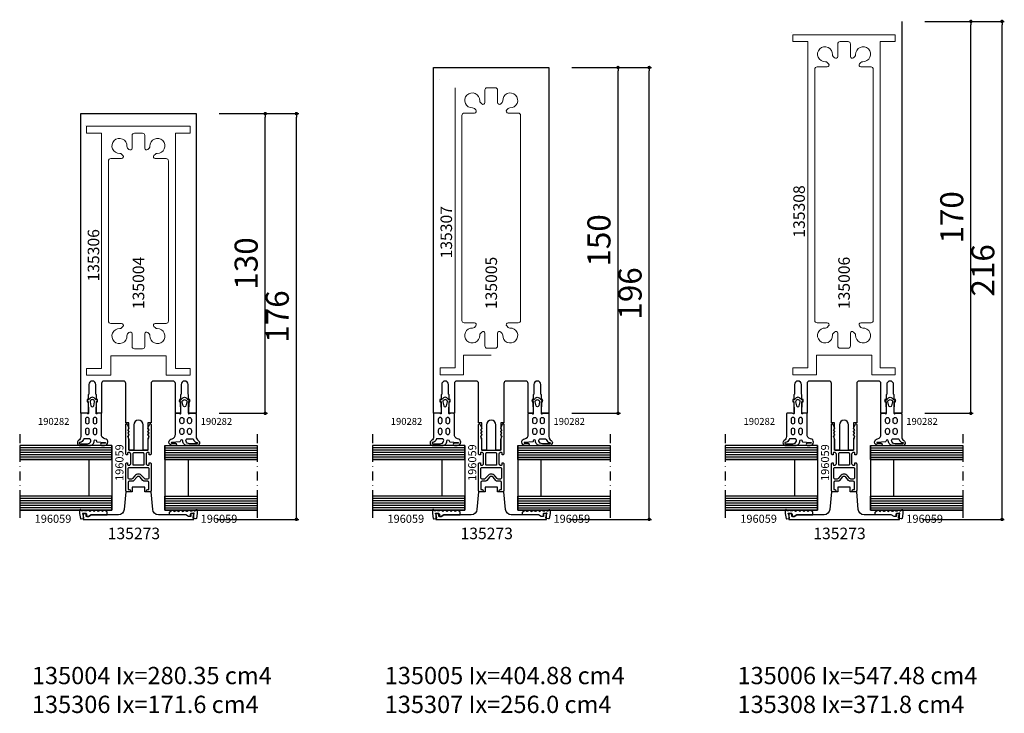
# Model space of a CAD drawing. Extents: x -5968 to 5880, y -4780 to 2270.
# Drawn here: x -5356 to -4929, y -637 to -336 of the extents above; entities that cross this region are included whole.
import ezdxf

# ---------------------------------------------------------------- set-up
doc = ezdxf.new("R2010")
doc.units = 0
doc.header["$MEASUREMENT"] = 0
doc.linetypes.add('DASHDOT', pattern=[8, 4, -2, 0, -2])
doc.layers.get('0').update_dxf_attribs({"linetype": 'CONTINUOUS'})
doc.layers.get('Defpoints').update_dxf_attribs({"linetype": 'CONTINUOUS'})
doc.layers.add('AM_1', color=14, linetype='CONTINUOUS', lineweight=30)
doc.layers.add('AM_8', color=1, linetype='CONTINUOUS', lineweight=0)
for name, color, linetype in [('AM_C', 2, 'CONTINUOUS'), ('AM_S', 3, 'CONTINUOUS'), ('Cent3', 7, 'CONTINUOUS'), ('Cont2', 2, 'CONTINUOUS'), ('WBC-GER-ENG', 7, 'CONTINUOUS')]:
    doc.layers.add(name, color=color, linetype=linetype)
doc.styles.add('HBS_DIMTEXTSTYLE', font='isocp.shx')
doc.styles.get("Standard").update_dxf_attribs({"font": 'txt8'})
doc.dimstyles.new('HBS_Punkt 1_1$0', dxfattribs={"dimtxt": 5, "dimasz": 1.5, "dimexe": 1, "dimexo": 0, "dimgap": 0.5, "dimtad": 1, "dimdec": 1, "dimrnd": 0.05, "dimdsep": 46, "dimtxsty": 'HBS_DIMTEXTSTYLE', "dimblk": 'DOT', "dimcen": 0, "dimclrd": 256, "dimclre": 256, "dimclrt": 2, "dimazin": 0, "dimtp": 0.1, "dimtm": 0.1, "dimtfac": 0.71, "dimtdec": 1, "dimtofl": 0, "dimtmove": 0, "dimatfit": 3, "dimfxl": 1, "dimarcsym": 0})

# ---------------------------------------------------------------- blocks, each defined once
blk = doc.blocks.new('WI135004')
at = {"linetype": 'Continuous'}
blk.add_line((141, 22.9), (141, 22.9), dxfattribs=at)
for points, format in [([(24, 18.25), (24.25, 18.5), (28.5, 18.5, 1), (28.5, 21.5), (24.25, 21.5), (24, 21.75), (22, 21.75), (22, 22.25), (21, 22.25), (21, 21.75), (16, 21.75), (16, 25), (146, 25), (146, 25), (146, -25)], "xyb"), ([(141, -22.9, 0, 0, 0), (141, 22.9, 0, 0, 0), (32, 22.9, 0, 0, 0), (32, -22.9, 0, 0, 0), (141, -22.9, 0.1, 0.1, 0)], "xyseb"), ([(11.8, -5.5), (11.8, -4.1), (9.282843, -4.1), (8.8, -4.582843), (8.317157, -4.1), (7.882843, -4.1), (7.4, -4.582843), (6.917157, -4.1), (6.482843, -4.1), (6.046713, -4.53613), (5, -4.1), (0, -4.1), (0, -2), (11, -2, 1), (11, 2), (0, 2), (0, 4.1), (5, 4.1), (6.046713, 4.53613), (6.482843, 4.1), (6.917157, 4.1), (7.4, 4.582843), (7.882843, 4.1), (8.317157, 4.1), (8.8, 4.582843), (9.282843, 4.1), (11.8, 4.1), (11.8, 5.5), (29, 5.5, 0.414214), (30, 6.5), (30, 15, 0.414214), (29, 16), (16, 16), (16, 18.25), (21, 18.25), (21, 17.75), (22, 17.75), (22, 18.25), (24, 18.25)], "xyb"), ([(14.7, -3.8, 0, 0, 0), (30, -3.8, 0, 0, 0), (30, 3.8, 0, 0, 0), (14.7, 3.8, 0, 0, 0), (14.7, 3.8, 0, 0, 0), (14.7, -3.8, 0.1, 0.1, 0)], "xyseb"), ([(146, -25), (16, -25), (16, -21.75), (21, -21.75), (21, -22.25), (22, -22.25), (22, -21.75), (24, -21.75), (24.25, -21.5), (28.5, -21.5, 1), (28.5, -18.5), (24.25, -18.5), (24, -18.25), (22, -18.25), (22, -17.75), (21, -17.75), (21, -18.25), (16, -18.25), (16, -16), (29, -16, 0.414214), (30, -15), (30, -6.5, 0.414214), (29, -5.5), (11.8, -5.5)], "xyb")]:
    blk.add_lwpolyline(points, format=format, dxfattribs=at)
blk = doc.blocks.new('WI135306')
at = {"linetype": 'Continuous'}
blk.add_lwpolyline([(140.5, -0.008788), (140.5, -22.5), (137.5, -22.5), (137.5, -16), (35.5, -16), (35.5, -22.5), (32.5, -22.5), (32.5, -12), (41, -12), (41, 12), (32.5, 12), (32.5, 22.5), (35.5, 22.5), (35.5, 16), (137.5, 16), (137.5, 16), (137.5, 22.5), (140.5, 22.5), (140.5, -0.008788)], dxfattribs=at)
blk.add_lwpolyline([(137.5, -0.058894), (137.5, 1.75, 0.414214), (136.5, 2.75), (131.047666, 2.75, -0.668179), (130.481981, 4.115685), (131.078798, 4.712503, -0.212044), (131.83628, 5.004126, 2.597465), (128.754126, 8.08628, -0.212044), (128.462503, 7.328798), (127.865685, 6.731981, -0.668179), (126.5, 7.297666), (126.5, 12, 0.414214), (125.5, 13), (125.5, 13), (56, 13, 0.414214), (55, 12), (55, 7.297666, -0.668179), (53.634315, 6.731981), (53.037497, 7.328798, -0.212044), (52.745874, 8.08628, 2.597465), (49.66372, 5.004126, -0.212044), (50.421202, 4.712503), (51.018019, 4.115685, -0.668179), (50.452334, 2.75), (45, 2.75, 0.414214), (44, 1.75), (44, -1.75, 0.414214), (45, -2.75), (50.452334, -2.75, -0.668179), (51.018019, -4.115685), (50.421202, -4.712503, -0.212044), (49.66372, -5.004126, 2.597465), (52.745874, -8.08628, -0.212044), (53.037497, -7.328798), (53.634315, -6.731981, -0.668179), (55, -7.297666), (55, -12, 0.414214), (56, -13), (125.5, -13, 0.414214), (126.5, -12), (126.5, -7.297666, -0.668179), (127.865685, -6.731981), (128.462503, -7.328798, -0.212044), (128.754126, -8.08628, 2.597465), (131.83628, -5.004126, -0.212044), (131.078798, -4.712503), (130.481981, -4.115685, -0.668179), (131.047666, -2.75), (136.5, -2.75, 0.414214), (137.5, -1.75), (137.5, -0.058894)], format="xyb", dxfattribs=at)
blk = doc.blocks.new('WI190282')
at = {"linetype": 'Continuous'}
for points in [[(10.088912, 0, -0.258199), (11.783342, -0.9375, 0.752939), (14, -0.3), (14, 3.8, 0.414214), (12, 5.8, -0.961648), (11.960943, 6.798472, 0.233259), (12.341222, 7.024625), (12.596538, 10.554076, -1.005729), (12.996525, 10.551791), (12.996619, 9.029362, 1), (13.996619, 9.029423), (13.996543, 10.254168, 0.944322), (11.006357, 10.425379, -0.405172), (9.076953, 9), (0.3, 9, 0.414214), (0, 8.7), (0, 7.434911), (0.187983, 6.917806, -0.520293), (0.000155, 6.649806), (-2.65498, 6.649243), (-2.804949, 6.799211), (-4.799952, 6.798788, -0.560664), (-5.109382, 6.848786), (-5.109409, 6.94751, 0.847054), (-5.692756, 7.047377, -0.131282), (-6.666914, 5.749535, 0.439074), (-6.696209, 4.277394, -0.133324), (-5.683327, 2.951238, 0.847054), (-5.09998, 3.051105), (-5.099952, 3.14983, -0.577816), (-4.799952, 3.199829), (-2.804949, 3.199812), (-2.65495, 3.34981), (-0.000057, 3.349787, -0.52048), (0.1879, 3.081435), (0, 2.564738), (0, 0.3, 0.414214), (0.3, 0), (10.088912, 0)], [(-3.269102, 5.584419), (-5.001101, 5.987016, 0.29188), (-5.508311, 5.807831), (-5.898954, 5.307831, 0.344328), (-5.898954, 4.692169), (-5.508311, 4.192169, 0.29188), (-5.001101, 4.012984), (-3.269102, 4.415581, 0.794214), (-3.269102, 5.584419)], [(3.65, 5.3, 1), (3.65, 7), (2.65, 7, 1), (2.65, 5.3), (3.65, 5.3)], [(7.35, 5.3), (8.35, 5.3, 1), (8.35, 7), (7.35, 7, 1), (7.35, 5.3)], [(11, 1.618785, 0.335242), (11.363299, 1.137835, -0.306688), (12.602628, -0.33742, 1.068521), (13.2, -0.377041), (13.2, 2.842373, 0.39003), (12.112585, 4.336404, 0.537319), (11, 3.6), (11, 1.618785)], [(2.65, 3.7, 1), (2.65, 2), (3.65, 2, 1), (3.65, 3.7), (2.65, 3.7)], [(7.35, 2), (8.35, 2, 1), (8.35, 3.7), (7.35, 3.7, 1), (7.35, 2)]]:
    blk.add_lwpolyline(points, format="xyb", close=True, dxfattribs=at)
blk = doc.blocks.new('WI135005')
at = {"linetype": 'Continuous'}
blk.add_line((161, 22.6), (161, 22.6), dxfattribs=at)
for points, format in [([(24.25, 18.5), (28.5, 18.5, 1), (28.5, 21.5), (24.25, 21.5), (24, 21.75), (22, 21.75), (22, 22.25), (21, 22.25), (21, 21.75), (16, 21.75), (16, 25), (166, 25), (166, 25), (166, -25)], "xyb"), ([(161, -22.6, 0, 0, 0), (161, 22.6, 0, 0, 0), (32, 22.6, 0, 0, 0), (32, -22.6, 0, 0, 0), (161, -22.6, 0.1, 0.1, 0)], "xyseb"), ([(11.8, -5.5), (11.8, -4.1), (9.282843, -4.1), (8.8, -4.582843), (8.317157, -4.1), (7.882843, -4.1), (7.4, -4.582843), (6.917157, -4.1), (6.482843, -4.1), (6.046713, -4.53613), (5, -4.1), (0, -4.1), (0, -2), (11, -2, 1), (11, 2), (0, 2), (0, 4.1), (5, 4.1), (6.046713, 4.53613), (6.482843, 4.1), (6.917157, 4.1), (7.4, 4.582843), (7.882843, 4.1), (8.317157, 4.1), (8.8, 4.582843), (9.282843, 4.1), (11.8, 4.1), (11.8, 5.5), (29, 5.5, 0.414214), (30, 6.5), (30, 15, 0.414214), (29, 16), (16, 16), (16, 18.25), (21, 18.25), (21, 17.75), (22, 17.75), (22, 18.25), (24, 18.25), (24.25, 18.5)], "xyb"), ([(14.7, -3.8, 0, 0, 0), (30, -3.8, 0, 0, 0), (30, 3.8, 0, 0, 0), (14.7, 3.8, 0, 0, 0), (14.7, 3.8, 0, 0, 0), (14.7, -3.8, 0.1, 0.1, 0)], "xyseb"), ([(166, -25), (16, -25), (16, -21.75), (21, -21.75), (21, -22.25), (22, -22.25), (22, -21.75), (24, -21.75), (24.25, -21.5), (28.5, -21.5, 1), (28.5, -18.5), (24.25, -18.5), (24, -18.25), (22, -18.25), (22, -17.75), (21, -17.75), (21, -18.25), (16, -18.25), (16, -16), (29, -16, 0.414214), (30, -15), (30, -6.5, 0.414214), (29, -5.5), (11.8, -5.5)], "xyb")]:
    blk.add_lwpolyline(points, format=format, dxfattribs=at)
blk = doc.blocks.new('WI135307')
at = {"linetype": 'Continuous'}
for points, format in [([(157.25, 15.7, 0, 0, 0), (157.25, 22.2, 0, 0, 0), (160.25, 22.2, 0, 0, 0), (160.25, -22.2, 0, 0, 0), (157.25, -22.2, 0, 0, 0), (157.25, -15.7, 0, 0, 0), (35.75, -15.7, 0, 0, 0), (35.75, -22.2, 0, 0, 0), (32.75, -22.2, 0, 0, 0), (32.75, -12, 0, 0, 0), (41.25, -12, 0, 0, 0), (41.25, 0.038315, 0.1, 0.1, 0)], "xyseb"), ([(44.25, -0.08572), (44.25, -1.75, 0.414214), (45.25, -2.75), (50.702334, -2.75, -0.668179), (51.268019, -4.115685), (50.671202, -4.712503, -0.212044), (49.91372, -5.004126, 2.597465), (52.995874, -8.08628, -0.212044), (53.287497, -7.328798), (53.884315, -6.731981, -0.668179), (55.25, -7.297666), (55.25, -11.7, 0.414214), (56.25, -12.7), (145.25, -12.7, 0.414214), (146.25, -11.7), (146.25, -7.297666, -0.668179), (147.615685, -6.731981), (148.212503, -7.328798, -0.212044), (148.504126, -8.08628, 2.597465), (151.58628, -5.004126, -0.212044), (150.828798, -4.712503), (150.231981, -4.115685, -0.668179), (150.797666, -2.75), (156.25, -2.75, 0.414214), (157.25, -1.75), (157.25, 1.75, 0.414214), (156.25, 2.75), (150.797666, 2.75, -0.668179), (150.231981, 4.115685), (150.828798, 4.712503, -0.212044), (151.58628, 5.004126, 2.597465), (148.504126, 8.08628, -0.212044), (148.212503, 7.328798), (147.615685, 6.731981, -0.668179), (146.25, 7.297666), (146.25, 11.7, 0.414214), (145.25, 12.7), (145.25, 12.7), (56.25, 12.7, 0.414214), (55.25, 11.7), (55.25, 7.297666, -0.668179), (53.884315, 6.731981), (53.287497, 7.328798, -0.212044), (52.995874, 8.08628, 2.597465), (49.91372, 5.004126, -0.212044), (50.671202, 4.712503), (51.268019, 4.115685, -0.668179), (50.702334, 2.75), (45.25, 2.75, 0.414214), (44.25, 1.75), (44.25, -0.08572)], "xyb")]:
    blk.add_lwpolyline(points, format=format, dxfattribs=at)
blk.add_lwpolyline([(41.25, 0.038315), (41.25, 12), (32.75, 12), (32.75, 22.2), (35.75, 22.2), (35.75, 15.7), (157.25, 15.7)], dxfattribs=at)
blk = doc.blocks.new('WI135006')
at = {"linetype": 'Continuous'}
blk.add_line((181, 22.6), (181, 22.6), dxfattribs=at)
for points, format in [([(11.8, -5.5), (11.8, -4.1), (9.282843, -4.1), (8.8, -4.582843), (8.317157, -4.1), (7.882843, -4.1), (7.4, -4.582843), (6.917157, -4.1), (6.482843, -4.1), (6.046713, -4.53613), (5, -4.1), (0, -4.1), (0, -2), (11, -2, 1), (11, 2), (0, 2), (0, 4.1), (5, 4.1), (6.046713, 4.53613), (6.482843, 4.1), (6.917157, 4.1), (7.4, 4.582843), (7.882843, 4.1), (8.317157, 4.1), (8.8, 4.582843), (9.282843, 4.1), (11.8, 4.1), (11.8, 5.5), (29, 5.5, 0.414214), (30, 6.5), (30, 15, 0.414214), (29, 16), (16, 16), (16, 18.25), (21, 18.25), (21, 17.75), (22, 17.75), (22, 18.25), (24, 18.25), (24.25, 18.5), (28.5, 18.5, 1), (28.5, 21.5), (24.25, 21.5), (24, 21.75), (22, 21.75), (22, 22.25), (21, 22.25), (21, 21.75), (16, 21.75)], "xyb"), ([(16, 21.75, 0, 0, 0), (16, 25, 0, 0, 0), (186, 25, 0, 0, 0), (186, 25, 0, 0, 0), (186, -25, 0.1, 0.1, 0)], "xyseb"), ([(181, -22.6, 0, 0, 0), (181, 22.6, 0, 0, 0), (32, 22.6, 0, 0, 0), (32, -22.6, 0, 0, 0), (181, -22.6, 0.1, 0.1, 0)], "xyseb"), ([(14.7, -3.8, 0, 0, 0), (30, -3.8, 0, 0, 0), (30, 3.8, 0, 0, 0), (14.7, 3.8, 0, 0, 0), (14.7, 3.8, 0, 0, 0), (14.7, -3.8, 0.1, 0.1, 0)], "xyseb"), ([(186, -25), (16, -25), (16, -21.75), (21, -21.75), (21, -22.25), (22, -22.25), (22, -21.75), (24, -21.75), (24.25, -21.5), (28.5, -21.5, 1), (28.5, -18.5), (24.25, -18.5), (24, -18.25), (22, -18.25), (22, -17.75), (21, -17.75), (21, -18.25), (16, -18.25), (16, -16), (29, -16, 0.414214), (30, -15), (30, -6.5, 0.414214), (29, -5.5), (11.8, -5.5)], "xyb")]:
    blk.add_lwpolyline(points, format=format, dxfattribs=at)
blk = doc.blocks.new('WI135308')
at = {"linetype": 'Continuous'}
blk.add_lwpolyline([(41.25, 0.038313), (41.25, -12), (32.75, -12), (32.75, -22.2), (35.75, -22.2), (35.75, -15.7), (177.25, -15.7), (177.25, -22.2), (180.25, -22.2), (180.25, 22.2), (177.25, 22.2), (177.25, 15.7), (177.25, 15.7), (35.75, 15.7), (35.75, 22.2), (32.75, 22.2), (32.75, 12), (41.25, 12), (41.25, 0.038313)], dxfattribs=at)
for points in [[(165.25, 12.7, -0.414214), (166.25, 11.7), (166.25, 7.297666, 0.668179), (167.615685, 6.731981), (168.212503, 7.328798, 0.212044), (168.504126, 8.08628, -2.597465), (171.58628, 5.004126, 0.212044), (170.828798, 4.712503), (170.231981, 4.115685, 0.668179), (170.797666, 2.75), (176.25, 2.75, -0.414214), (177.25, 1.75), (177.25, -1.75, -0.414214), (176.25, -2.75), (170.797666, -2.75, 0.668179), (170.231981, -4.115685), (170.828798, -4.712503, 0.212044), (171.58628, -5.004126, -2.597465), (168.504126, -8.08628, 0.212044), (168.212503, -7.328798), (167.615685, -6.731981, 0.668179), (166.25, -7.297666), (166.25, -11.7, -0.414214), (165.25, -12.7), (56.25, -12.7, -0.414214), (55.25, -11.7), (55.25, -7.297666, 0.668179), (53.884315, -6.731981), (53.287497, -7.328798, 0.212044), (52.995874, -8.08628, -2.597465), (49.91372, -5.004126, 0.212044), (50.671202, -4.712503), (51.268019, -4.115685, 0.668179), (50.702334, -2.75), (45.25, -2.75, -0.414214), (44.25, -1.75), (44.25, 0.038313)], [(44.25, 0.038313), (44.25, 1.75, -0.414214), (45.25, 2.75), (50.702334, 2.75, 0.668179), (51.268019, 4.115685), (50.671202, 4.712503, 0.212044), (49.91372, 5.004126, -2.597465), (52.995874, 8.08628, 0.212044), (53.287497, 7.328798), (53.884315, 6.731981, 0.668179), (55.25, 7.297666), (55.25, 11.7, -0.414214), (56.25, 12.7), (165.25, 12.7, -0.414214)]]:
    blk.add_lwpolyline(points, format="xyb", dxfattribs=at)
blk = doc.blocks.new('_Dot')
at = {"color": 0, "linetype": 'ByBlock', "lineweight": -2}
blk.add_line((-0.5, 0), (-1, 0), dxfattribs=at)
at = {"color": 0, "linetype": 'ByBlock', "const_width": 0.5}
blk.add_lwpolyline([(-0.25, 0, 1), (0.25, 0, 1)], format="xyb", close=True, dxfattribs=at)
blk = doc.blocks.new('*D357')
at = {"lineweight": -2, "transparency": 16777216}
for p, q in [((-5269.6, -376.4), (-5248.6, -376.4)), ((-5249.6, -504.9), (-5249.6, -377.9)), ((-5269.6, -506.4), (-5248.6, -506.4))]:
    blk.add_line(p, q, dxfattribs=at)
at = {"layer": 'Defpoints', "color": 0, "transparency": 16777216}
for p in [(-5279.6, -376.4), (-5249.6, -376.4), (-5279.6, -506.4)]:
    blk.add_point(p, dxfattribs=at)
at = {"lineweight": -2, "transparency": 16777216, "xscale": 1.5, "yscale": 1.5, "zscale": 1.5}
for p, rotation in [((-5249.6, -376.4), 90), ((-5249.6, -506.4), 270)]:
    blk.add_blockref('_Dot', p, dxfattribs=dict(at, rotation=rotation))
at = {"color": 2, "transparency": 16777216, "insert": (-5256.6, -441.4), "char_height": 10, "attachment_point": 5, "rotation": 90, "style": 'HBS_DIMTEXTSTYLE'}
blk.add_mtext('130', dxfattribs=at)
blk = doc.blocks.new('*D358')
at = {"lineweight": -2, "transparency": 16777216}
for p, q in [((-5116.6, -356.4), (-5095.6, -356.4)), ((-5096.6, -504.9), (-5096.6, -357.9)), ((-5116.6, -506.4), (-5095.6, -506.4))]:
    blk.add_line(p, q, dxfattribs=at)
at = {"layer": 'Defpoints', "color": 0, "transparency": 16777216}
for p in [(-5126.6, -356.4), (-5096.6, -356.4), (-5126.6, -506.4)]:
    blk.add_point(p, dxfattribs=at)
at = {"lineweight": -2, "transparency": 16777216, "xscale": 1.5, "yscale": 1.5, "zscale": 1.5}
for p, rotation in [((-5096.6, -356.4), 90), ((-5096.6, -506.4), 270)]:
    blk.add_blockref('_Dot', p, dxfattribs=dict(at, rotation=rotation))
at = {"color": 2, "transparency": 16777216, "insert": (-5103.6, -431.4), "char_height": 10, "attachment_point": 5, "rotation": 90, "style": 'HBS_DIMTEXTSTYLE'}
blk.add_mtext('150', dxfattribs=at)
blk = doc.blocks.new('*D359')
at = {"lineweight": -2, "transparency": 16777216}
for p, q in [((-4963.6, -336.4), (-4942.6, -336.4)), ((-4943.6, -504.9), (-4943.6, -337.9)), ((-4963.6, -506.4), (-4942.6, -506.4))]:
    blk.add_line(p, q, dxfattribs=at)
at = {"layer": 'Defpoints', "color": 0, "transparency": 16777216}
for p in [(-4973.6, -336.4), (-4943.6, -336.4), (-4973.6, -506.4)]:
    blk.add_point(p, dxfattribs=at)
at = {"lineweight": -2, "transparency": 16777216, "xscale": 1.5, "yscale": 1.5, "zscale": 1.5}
for p, rotation in [((-4943.6, -336.4), 90), ((-4943.6, -506.4), 270)]:
    blk.add_blockref('_Dot', p, dxfattribs=dict(at, rotation=rotation))
at = {"color": 2, "transparency": 16777216, "insert": (-4950.6, -421.4), "char_height": 10, "attachment_point": 5, "rotation": 90, "style": 'HBS_DIMTEXTSTYLE'}
blk.add_mtext('170', dxfattribs=at)
blk = doc.blocks.new('*D370')
at = {"lineweight": -2, "transparency": 16777216}
for p, q in [((-5269.6, -376.4), (-5235.1, -376.4)), ((-5236.1, -550.9), (-5236.1, -377.9)), ((-5270.6, -552.4), (-5235.1, -552.4))]:
    blk.add_line(p, q, dxfattribs=at)
at = {"layer": 'Defpoints', "color": 0, "transparency": 16777216}
for p in [(-5279.6, -376.4), (-5236.1, -376.4), (-5280.6, -552.4)]:
    blk.add_point(p, dxfattribs=at)
at = {"lineweight": -2, "transparency": 16777216, "xscale": 1.5, "yscale": 1.5, "zscale": 1.5}
for p, rotation in [((-5236.1, -376.4), 90), ((-5236.1, -552.4), 270)]:
    blk.add_blockref('_Dot', p, dxfattribs=dict(at, rotation=rotation))
at = {"color": 2, "transparency": 16777216, "insert": (-5243.1, -464.4), "char_height": 10, "attachment_point": 5, "rotation": 90, "style": 'HBS_DIMTEXTSTYLE'}
blk.add_mtext('176', dxfattribs=at)
blk = doc.blocks.new('196059_custom_wos')
for points in [[(-6, 5.5, -0.414214), (-5.5, 5), (-5.5, 4.7), (-6.2, 4.7, 0.414214), (-6.5, 4.4), (-6.5, 4.1, 0.414214), (-5.7, 3.3), (-1.8, 3.3, 0.414214), (-1, 4.1), (-1, 4.4, 0.414214), (-1.3, 4.7), (-2, 4.7), (-2, 5, -0.414214), (-1.5, 5.5), (11.2, 5.5, -0.803179), (11.33, 4.93), (9.58, 4.12, -0.314902), (9.36, 4.16), (9.08, 4.44, 0.198912), (8.93, 4.5), (8.67, 4.5, 0.198912), (8.52, 4.44), (8.24, 4.16, -0.414214), (7.96, 4.16), (7.68, 4.44, 0.198912), (7.53, 4.5), (7.27, 4.5, 0.198912), (7.12, 4.44), (6.84, 4.16, -0.414214), (6.56, 4.16), (6.28, 4.44, 0.198912), (6.13, 4.5), (5.56, 4.5, 0.087489), (5.49, 4.49), (4.7, 4.2), (0.3, 4.2, 0.414214), (0, 3.9), (0, -3.9, 0.414214), (0.3, -4.2), (4.7, -4.2), (5.49, -4.49, 0.087489), (5.56, -4.5), (6.13, -4.5, 0.198912), (6.28, -4.44), (6.56, -4.16, -0.414214), (6.84, -4.16), (7.12, -4.44, 0.198912), (7.27, -4.5), (7.53, -4.5, 0.198912), (7.68, -4.44), (7.96, -4.16, -0.414214), (8.24, -4.16), (8.52, -4.44, 0.198912), (8.67, -4.5), (8.93, -4.5, 0.198912), (9.08, -4.44), (9.36, -4.16, -0.314902), (9.58, -4.12), (11.33, -4.93, -0.803179), (11.2, -5.5), (-1.5, -5.5, -0.414214), (-2, -5), (-2, -4.7), (-1.3, -4.7, 0.414214), (-1, -4.4), (-1, -4.1, 0.414214), (-1.8, -3.3), (-5.7, -3.3, 0.414214), (-6.5, -4.1), (-6.5, -4.4, 0.414214), (-6.2, -4.7), (-5.5, -4.7), (-5.5, -5, -0.414214), (-6, -5.5), (-17.5, -5.5, -0.414214), (-18, -5), (-18, -4, -1), (-17, -4), (-17, -4.5), (-14, -4.5, 0.414214), (-13.5, -4), (-13.5, -2.72, -0.221695), (-13.14, -1.95), (-11.73, -0.77, 0.466308), (-11.73, 0.77), (-13.14, 1.95, -0.221695), (-13.5, 2.72), (-13.5, 4, 0.414214), (-14, 4.5), (-17, 4.5), (-17, 4, -1), (-18, 4), (-18, 5, -0.414214), (-17.5, 5.5), (-6, 5.5)], [(-8, 4.5, -0.414214), (-7.5, 4), (-7.5, -4, -0.414214), (-8, -4.5), (-12, -4.5, -0.414214), (-12.5, -4), (-12.5, -2.95, -0.221695), (-12.32, -2.57), (-11.09, -1.53, 0.466308), (-11.09, 1.53), (-12.32, 2.57, -0.221695), (-12.5, 2.95), (-12.5, 4, -0.414214), (-12, 4.5), (-8, 4.5)], [(-1.5, 2.3, -0.414214), (-1, 1.8), (-1, -1.8, -0.414214), (-1.5, -2.3), (-6.3, -2.3, -0.414214), (-6.5, -2.1), (-6.5, 2.1, -0.414214), (-6.3, 2.3), (-1.5, 2.3)]]:
    blk.add_lwpolyline(points, format="xyb", close=True)
blk = doc.blocks.new('135273_custom_wos')
blk.add_lwpolyline([(-7.72, 6.18, -0.388879), (-10, 8.67), (-10, 20.49), (-10.7, 21.7), (-10.7, 22.7), (-9.5, 22.7), (-9.5, 24), (-12, 24), (-12, -24), (-9.5, -24), (-9.5, -22.7), (-10.7, -22.7), (-10.7, -21.7), (-10, -20.49), (-10, -8.67, -0.388879), (-7.72, -6.18), (0, -5.5), (0, -2.7), (2, -2.7), (2, 2.7), (0, 2.7), (0, 5.5), (-7.72, 6.18)], format="xyb", close=True)
blk = doc.blocks.new('A-190569_compressed_wos')
at = {"layer": 'AM_C'}
blk.add_lwpolyline([(-0.5, -10.5), (0.58, -10.5), (1.43, -9.49, 0.36397), (1.43, -9.11), (1, -8.59, -0.36397), (1, -8.21), (1.43, -7.69, 0.36397), (1.43, -7.31), (1, -6.79, -0.36397), (1, -6.41), (1.43, -5.89, 0.36397), (1.43, -5.51), (1, -4.99, -0.36397), (1, -4.61), (1.43, -4.09, 0.36397), (1.43, -3.71), (1, -3.19, -0.36397), (1, -2.81), (1.43, -2.29, 0.36397), (1.43, -1.91), (1.2, -1.63), (1.2, -0.77), (1.43, -0.49, 0.36397), (1.43, -0.11), (1.2, 0.17), (1.2, 0.51, -0.267949), (1.35, 0.77), (1.65, 0.94, 0.767327), (1.5, 1.5), (0, 1.5), (-2.07, 1.14, 0.414214), (-2.31, 0.79), (-2.16, -0.1, 0.414214), (-1.81, -0.34), (-0.41, -0.09, 0.250853), (-0.18, 0.08, -1.296876), (0.12, -0.16, 0.236068), (0, -0.4), (0, -1.2, -0.414214), (-0.3, -1.5), (-1, -1.5, 0.414214), (-1.3, -1.8), (-1.3, -2.06, 0.138795), (-1.23, -2.32), (-0.5, -3.5), (-0.5, -10.5)], format="xyb", close=True, dxfattribs=at)
blk = doc.blocks.new('*D371')
at = {"lineweight": -2, "transparency": 16777216}
for p, q in [((-5116.6, -356.4), (-5082.1, -356.4)), ((-5083.1, -550.9), (-5083.1, -357.9)), ((-5117.6, -552.4), (-5082.1, -552.4))]:
    blk.add_line(p, q, dxfattribs=at)
at = {"layer": 'Defpoints', "color": 0, "transparency": 16777216}
for p in [(-5126.6, -356.4), (-5083.1, -356.4), (-5127.6, -552.4)]:
    blk.add_point(p, dxfattribs=at)
at = {"lineweight": -2, "transparency": 16777216, "xscale": 1.5, "yscale": 1.5, "zscale": 1.5}
for p, rotation in [((-5083.1, -356.4), 90), ((-5083.1, -552.4), 270)]:
    blk.add_blockref('_Dot', p, dxfattribs=dict(at, rotation=rotation))
at = {"color": 2, "transparency": 16777216, "insert": (-5090.1, -454.4), "char_height": 10, "attachment_point": 5, "rotation": 90, "style": 'HBS_DIMTEXTSTYLE'}
blk.add_mtext('196', dxfattribs=at)
blk = doc.blocks.new('*D372')
at = {"lineweight": -2, "transparency": 16777216}
for p, q in [((-4963.6, -336.4), (-4929.1, -336.4)), ((-4930.1, -550.9), (-4930.1, -337.9)), ((-4964.6, -552.4), (-4929.1, -552.4))]:
    blk.add_line(p, q, dxfattribs=at)
at = {"layer": 'Defpoints', "color": 0, "transparency": 16777216}
for p in [(-4973.6, -336.4), (-4930.1, -336.4), (-4974.6, -552.4)]:
    blk.add_point(p, dxfattribs=at)
at = {"lineweight": -2, "transparency": 16777216, "xscale": 1.5, "yscale": 1.5, "zscale": 1.5}
for p, rotation in [((-4930.1, -336.4), 90), ((-4930.1, -552.4), 270)]:
    blk.add_blockref('_Dot', p, dxfattribs=dict(at, rotation=rotation))
at = {"color": 2, "transparency": 16777216, "insert": (-4937.1, -444.4), "char_height": 10, "attachment_point": 5, "rotation": 90, "style": 'HBS_DIMTEXTSTYLE'}
blk.add_mtext('216', dxfattribs=at)

msp = doc.modelspace()

# ---------------------------------------------------------------- linework, layer by layer
at = {"layer": 'Cent3', "linetype": 'DASHDOT'}
for p, q in [((-5356.1, -515.4), (-5356.1, -553.4)), ((-5253.1, -515.4), (-5253.1, -553.4)), ((-5203.1, -515.4), (-5203.1, -553.4)), ((-5100.1, -515.4), (-5100.1, -553.4)), ((-5050.1, -515.4), (-5050.1, -553.4)), ((-4947.1, -515.4), (-4947.1, -553.4))]:
    msp.add_line(p, q, dxfattribs=at)
at = {"layer": 'Cont2'}
for p, q in [((-5316.1, -520.4), (-5356.1, -520.4)), ((-5316.1, -520.4), (-5316.1, -548.4)), ((-5293.1, -520.4), (-5253.1, -520.4)), ((-5293.1, -520.4), (-5293.1, -548.4)), ((-5163.1, -520.4), (-5203.1, -520.4)), ((-5163.1, -520.4), (-5163.1, -548.4)), ((-5140.1, -520.4), (-5100.1, -520.4)), ((-5140.1, -520.4), (-5140.1, -548.4)), ((-5010.1, -520.4), (-5050.1, -520.4)), ((-5010.1, -520.4), (-5010.1, -548.4)), ((-4987.1, -520.4), (-4947.1, -520.4)), ((-4987.1, -520.4), (-4987.1, -548.4)), ((-5316.1, -521.4), (-5356.1, -521.4)), ((-5316.1, -522.4), (-5356.1, -522.4)), ((-5316.1, -523.4), (-5356.1, -523.4)), ((-5316.1, -524.4), (-5356.1, -524.4)), ((-5293.1, -521.4), (-5253.1, -521.4)), ((-5293.1, -522.4), (-5253.1, -522.4)), ((-5293.1, -523.4), (-5253.1, -523.4)), ((-5293.1, -524.4), (-5253.1, -524.4)), ((-5163.1, -521.4), (-5203.1, -521.4)), ((-5163.1, -522.4), (-5203.1, -522.4)), ((-5163.1, -523.4), (-5203.1, -523.4)), ((-5163.1, -524.4), (-5203.1, -524.4)), ((-5140.1, -521.4), (-5100.1, -521.4)), ((-5140.1, -522.4), (-5100.1, -522.4)), ((-5140.1, -523.4), (-5100.1, -523.4)), ((-5140.1, -524.4), (-5100.1, -524.4)), ((-5010.1, -521.4), (-5050.1, -521.4)), ((-5010.1, -522.4), (-5050.1, -522.4)), ((-5010.1, -523.4), (-5050.1, -523.4)), ((-5010.1, -524.4), (-5050.1, -524.4)), ((-4987.1, -521.4), (-4947.1, -521.4)), ((-4987.1, -522.4), (-4947.1, -522.4)), ((-4987.1, -523.4), (-4947.1, -523.4)), ((-4987.1, -524.4), (-4947.1, -524.4)), ((-5316.1, -525.4), (-5356.1, -525.4)), ((-5316.1, -526.4), (-5356.1, -526.4)), ((-5326.1, -526.4), (-5326.1, -542.4)), ((-5293.1, -525.4), (-5253.1, -525.4)), ((-5293.1, -526.4), (-5253.1, -526.4)), ((-5283.1, -526.4), (-5283.1, -542.4)), ((-5163.1, -525.4), (-5203.1, -525.4)), ((-5163.1, -526.4), (-5203.1, -526.4)), ((-5173.1, -526.4), (-5173.1, -542.4)), ((-5140.1, -525.4), (-5100.1, -525.4)), ((-5140.1, -526.4), (-5100.1, -526.4)), ((-5130.1, -526.4), (-5130.1, -542.4)), ((-5010.1, -525.4), (-5050.1, -525.4)), ((-5010.1, -526.4), (-5050.1, -526.4)), ((-5020.1, -526.4), (-5020.1, -542.4)), ((-4987.1, -525.4), (-4947.1, -525.4)), ((-4987.1, -526.4), (-4947.1, -526.4)), ((-4977.1, -526.4), (-4977.1, -542.4)), ((-5316.1, -542.4), (-5356.1, -542.4)), ((-5316.1, -543.4), (-5356.1, -543.4)), ((-5316.1, -544.4), (-5356.1, -544.4)), ((-5316.1, -545.4), (-5356.1, -545.4)), ((-5316.1, -546.4), (-5356.1, -546.4)), ((-5293.1, -542.4), (-5253.1, -542.4)), ((-5293.1, -543.4), (-5253.1, -543.4)), ((-5293.1, -544.4), (-5253.1, -544.4)), ((-5293.1, -545.4), (-5253.1, -545.4)), ((-5293.1, -546.4), (-5253.1, -546.4)), ((-5163.1, -542.4), (-5203.1, -542.4)), ((-5163.1, -543.4), (-5203.1, -543.4)), ((-5163.1, -544.4), (-5203.1, -544.4)), ((-5163.1, -545.4), (-5203.1, -545.4)), ((-5163.1, -546.4), (-5203.1, -546.4)), ((-5140.1, -542.4), (-5100.1, -542.4)), ((-5140.1, -543.4), (-5100.1, -543.4)), ((-5140.1, -544.4), (-5100.1, -544.4)), ((-5140.1, -545.4), (-5100.1, -545.4)), ((-5140.1, -546.4), (-5100.1, -546.4)), ((-5010.1, -542.4), (-5050.1, -542.4)), ((-5010.1, -543.4), (-5050.1, -543.4)), ((-5010.1, -544.4), (-5050.1, -544.4)), ((-5010.1, -545.4), (-5050.1, -545.4)), ((-5010.1, -546.4), (-5050.1, -546.4)), ((-4987.1, -542.4), (-4947.1, -542.4)), ((-4987.1, -543.4), (-4947.1, -543.4)), ((-4987.1, -544.4), (-4947.1, -544.4)), ((-4987.1, -545.4), (-4947.1, -545.4)), ((-4987.1, -546.4), (-4947.1, -546.4)), ((-5316.1, -547.4), (-5356.1, -547.4)), ((-5316.1, -548.4), (-5356.1, -548.4)), ((-5293.1, -547.4), (-5253.1, -547.4)), ((-5293.1, -548.4), (-5253.1, -548.4)), ((-5163.1, -547.4), (-5203.1, -547.4)), ((-5163.1, -548.4), (-5203.1, -548.4)), ((-5140.1, -547.4), (-5100.1, -547.4)), ((-5140.1, -548.4), (-5100.1, -548.4)), ((-5010.1, -547.4), (-5050.1, -547.4)), ((-5010.1, -548.4), (-5050.1, -548.4)), ((-4987.1, -547.4), (-4947.1, -547.4)), ((-4987.1, -548.4), (-4947.1, -548.4))]:
    msp.add_line(p, q, dxfattribs=at)
for points in [[(-5316.1, -520.4), (-5356.1, -520.4), (-5356.1, -526.4), (-5316.1, -526.4)], [(-5293.1, -520.4), (-5253.1, -520.4), (-5253.1, -526.4), (-5293.1, -526.4)], [(-5163.1, -520.4), (-5203.1, -520.4), (-5203.1, -526.4), (-5163.1, -526.4)], [(-5140.1, -520.4), (-5100.1, -520.4), (-5100.1, -526.4), (-5140.1, -526.4)], [(-5010.1, -520.4), (-5050.1, -520.4), (-5050.1, -526.4), (-5010.1, -526.4)], [(-4987.1, -520.4), (-4947.1, -520.4), (-4947.1, -526.4), (-4987.1, -526.4)], [(-5316.1, -542.4), (-5356.1, -542.4), (-5356.1, -548.4), (-5316.1, -548.4)], [(-5293.1, -542.4), (-5253.1, -542.4), (-5253.1, -548.4), (-5293.1, -548.4)], [(-5163.1, -542.4), (-5203.1, -542.4), (-5203.1, -548.4), (-5163.1, -548.4)], [(-5140.1, -542.4), (-5100.1, -542.4), (-5100.1, -548.4), (-5140.1, -548.4)], [(-5010.1, -542.4), (-5050.1, -542.4), (-5050.1, -548.4), (-5010.1, -548.4)], [(-4987.1, -542.4), (-4947.1, -542.4), (-4947.1, -548.4), (-4987.1, -548.4)]]:
    msp.add_lwpolyline(points, close=True, dxfattribs=at)

# ---------------------------------------------------------------- block references
at = {"layer": 'AM_1', "rotation": 90}
for p in [(-5328.6, -549.9), (-5175.6, -549.9), (-5022.6, -549.9)]:
    msp.add_blockref('A-190569_compressed_wos', p, dxfattribs=at)
at = {"layer": 'AM_1', "xscale": -1, "rotation": 270}
for p in [(-5280.6, -549.9), (-5127.6, -549.9), (-4974.6, -549.9)]:
    msp.add_blockref('A-190569_compressed_wos', p, dxfattribs=at)
at = {"layer": 'AM_8', "linetype": 'Continuous', "rotation": 90}
for name, p in [('WI135308', (-4998.6, -522.4)), ('WI135307', (-5151.6, -522.4)), ('WI135306', (-5304.6, -522.4))]:
    msp.add_blockref(name, p, dxfattribs=at)
at = {"layer": 'AM_C', "linetype": 'Continuous'}
for name, p, rotation in [('WI190282', (-5329.6, -506.4), 270), ('WI190282', (-5176.6, -506.4), 270), ('WI190282', (-5023.6, -506.4), 270), ('196059_custom_wos', (-5304.6, -522.4), 90), ('196059_custom_wos', (-5151.6, -522.4), 90), ('196059_custom_wos', (-4998.6, -522.4), 90)]:
    msp.add_blockref(name, p, dxfattribs=dict(at, rotation=rotation))
at = {"layer": 'AM_C', "linetype": 'Continuous', "yscale": -1, "rotation": 270}
for p in [(-5279.6, -506.4), (-5126.6, -506.4), (-4973.6, -506.4)]:
    msp.add_blockref('WI190282', p, dxfattribs=at)
at = {"layer": 'AM_S', "linetype": 'Continuous', "rotation": 90}
for name, p in [('WI135006', (-4998.6, -522.4)), ('WI135005', (-5151.6, -522.4)), ('WI135004', (-5304.6, -522.4)), ('135273_custom_wos', (-5304.6, -540.4)), ('135273_custom_wos', (-5151.6, -540.4)), ('135273_custom_wos', (-4998.6, -540.4))]:
    msp.add_blockref(name, p, dxfattribs=at)

# ---------------------------------------------------------------- texts
at = {"layer": 'WBC-GER-ENG', "linetype": 'Continuous'}
for s, height, p in [('135308', 5, (-5015.6, -430.21)), ('135307', 5, (-5168.6, -439.21)), ('135306', 5, (-5321.6, -449.21)), ('135004', 5, (-5302.1, -461.21)), ('135005', 5, (-5149.1, -461.21)), ('135006', 5, (-4996.1, -461.21)), ('196059', 3.5, (-5311.1, -535.73)), ('196059', 3.5, (-5158.1, -535.73)), ('196059', 3.5, (-5005.1, -535.73))]:
    msp.add_text(s, height=height, rotation=90, dxfattribs=at).set_placement(p)
for s, height, p in [('190282', 3, (-5348.17, -511.4)), ('190282', 3, (-5277.6, -511.4)), ('190282', 3, (-5195.17, -511.4)), ('190282', 3, (-5124.6, -511.4)), ('190282', 3, (-5042.17, -511.4)), ('190282', 3, (-4971.6, -511.4)), ('196059', 3.5, (-5349.6, -553.9)), ('196059', 3.5, (-5277.6, -553.9)), ('196059', 3.5, (-5196.6, -553.9)), ('196059', 3.5, (-5124.6, -553.9)), ('196059', 3.5, (-5043.6, -553.9)), ('196059', 3.5, (-4971.6, -553.9)), ('135273', 5, (-5317.93, -561)), ('135273', 5, (-5164.93, -561)), ('135273', 5, (-5011.93, -561))]:
    msp.add_text(s, height=height, dxfattribs=at).set_placement(p)
at = {"layer": 'WBC-GER-ENG', "char_height": 7.5, "width": 140, "attachment_point": 1}
for s, insert in [('13500{\\Ftxt8|c238;4} Ix={\\Ftxt8|c238;280.35 cm4\\P135306 Ix=171.6 cm4}', (-5350.81, -616.4)), ('13500{\\Ftxt8|c238;5} Ix={\\Ftxt8|c238;404.88 cm4\\P135307 Ix=256.0 cm4}', (-5197.81, -616.4)), ('13500{\\Ftxt8|c238;6} Ix={\\Ftxt8|c238;547.48 cm4\\P135308 Ix=371.8 cm4}', (-5044.81, -616.4))]:
    msp.add_mtext(s, dxfattribs=dict(at, insert=insert))

# ---------------------------------------------------------------- dimensions: what is measured, and where the dimension line sits
for base, p1, p2, picture, middle in [((-4930.1, -336.4), (-4974.6, -552.4), (-4973.6, -336.4), '*D372', (-4937.1, -444.4)), ((-4943.6, -336.4), (-4973.6, -506.4), (-4973.6, -336.4), '*D359', (-4950.6, -421.4)), ((-5083.1, -356.4), (-5127.6, -552.4), (-5126.6, -356.4), '*D371', (-5090.1, -454.4)), ((-5096.6, -356.4), (-5126.6, -506.4), (-5126.6, -356.4), '*D358', (-5103.6, -431.4)), ((-5236.1, -376.4), (-5280.6, -552.4), (-5279.6, -376.4), '*D370', (-5243.1, -464.4)), ((-5249.6, -376.4), (-5279.6, -506.4), (-5279.6, -376.4), '*D357', (-5256.6, -441.4))]:
    dim = msp.add_linear_dim(base=base, p1=p1, p2=p2, angle=90, dimstyle='HBS_Punkt 1_1$0', override={"dimtxt": 10, "dimexo": 10, "dimgap": 2})
    dim.commit()
    dim.dimension.update_dxf_attribs({"geometry": picture, "text_midpoint": middle})

doc.saveas('drawing.dxf')
